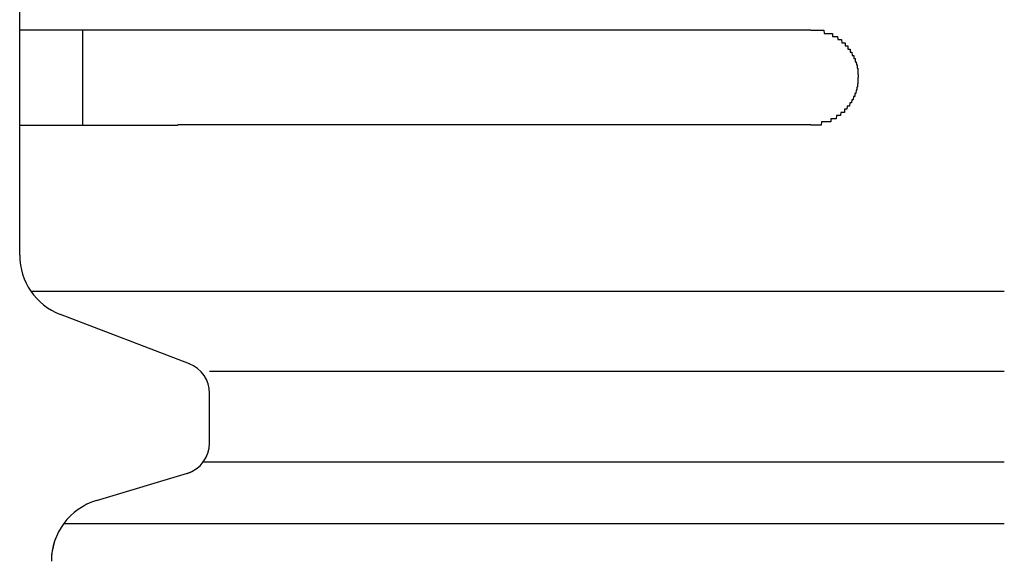
# Model space of a CAD drawing. Extents: x 543 to 20719, y 217 to 14052.
# Drawn here: x 1556 to 1587, y 13025 to 13042 of the extents above; entities that cross this region are included whole.
import ezdxf

# ---------------------------------------------------------------- set-up
doc = ezdxf.new("R2010")
doc.units = 0
doc.header["$LTSCALE"] = 50
doc.header["$MEASUREMENT"] = 0
doc.layers.add('鼻隠し前コーナー樹脂', color=4, linetype='CONTINUOUS')

msp = doc.modelspace()

# ---------------------------------------------------------------- linework, layer by layer
at = {"layer": '鼻隠し前コーナー樹脂', "linetype": 'Continuous'}
for p, q in [((1556.139, 13041.612), (1556.139, 13045.112)), ((1556.139, 13040.112), (1556.139, 13041.612)), ((1558.139, 13038.612), (1558.139, 13041.612)), ((1561.139, 13041.612), (1581.139, 13041.612)), ((1556.139, 13038.612), (1556.139, 13040.112)), ((1556.139, 13034.554), (1556.139, 13038.612)), ((1581.139, 13038.612), (1561.139, 13038.612)), ((1556.139, 13034.487), (1556.139, 13034.554)), ((1556.491, 13033.354), (1587.254, 13033.354)), ((1561.503, 13031.056), (1557.423, 13032.62)), ((1562.139, 13030.828), (1587.254, 13030.828)), ((1562.139, 13028.556), (1562.139, 13030.125)), ((1561.941, 13027.959), (1587.254, 13027.959)), ((1558.564, 13026.74), (1561.545, 13027.634)), ((1557.534, 13026.018), (1587.254, 13026.018))]:
    msp.add_line(p, q, dxfattribs=at)
at = {"layer": '鼻隠し前コーナー樹脂'}
for points in [[(1561.14, 13041.6, 0), (1561.12, 13041.6, 0), (1561.1, 13041.6, 0), (1561.08, 13041.6, 0), (1561.06, 13041.6, 0), (1561.04, 13041.6, 0), (1561.02, 13041.6, 0), (1560.99, 13041.6, 0), (1560.97, 13041.6, 0), (1560.95, 13041.6, 0), (1560.93, 13041.6, 0), (1560.91, 13041.6, 0), (1560.89, 13041.6, 0), (1560.87, 13041.6, 0), (1560.85, 13041.6, 0), (1560.83, 13041.6, 0), (1560.81, 13041.6, 0), (1560.79, 13041.6, 0), (1560.77, 13041.6, 0), (1560.75, 13041.6, 0), (1560.73, 13041.6, 0), (1560.71, 13041.6, 0), (1560.69, 13041.6, 0), (1560.67, 13041.6, 0), (1560.65, 13041.6, 0), (1560.63, 13041.6, 0), (1560.61, 13041.6, 0), (1560.59, 13041.6, 0), (1560.56, 13041.6, 0), (1560.54, 13041.6, 0), (1560.52, 13041.6, 0), (1560.5, 13041.6, 0), (1560.48, 13041.6, 0), (1560.46, 13041.6, 0), (1560.44, 13041.6, 0), (1560.42, 13041.6, 0), (1560.4, 13041.6, 0), (1560.38, 13041.6, 0), (1560.36, 13041.6, 0), (1560.34, 13041.6, 0), (1560.32, 13041.6, 0), (1560.3, 13041.6, 0), (1560.28, 13041.6, 0), (1560.26, 13041.6, 0), (1560.24, 13041.6, 0), (1560.22, 13041.6, 0), (1560.2, 13041.6, 0), (1560.18, 13041.6, 0), (1560.16, 13041.6, 0), (1560.14, 13041.6, 0), (1560.12, 13041.6, 0), (1560.1, 13041.6, 0), (1560.08, 13041.6, 0), (1560.06, 13041.6, 0), (1560.04, 13041.6, 0), (1560.02, 13041.6, 0), (1560, 13041.6, 0), (1559.98, 13041.6, 0), (1559.96, 13041.6, 0), (1559.94, 13041.6, 0), (1559.92, 13041.6, 0), (1559.9, 13041.6, 0), (1559.88, 13041.6, 0), (1559.86, 13041.6, 0), (1559.84, 13041.6, 0), (1559.82, 13041.6, 0), (1559.8, 13041.6, 0), (1559.78, 13041.6, 0), (1559.76, 13041.6, 0), (1559.74, 13041.6, 0), (1559.72, 13041.6, 0), (1559.7, 13041.6, 0), (1559.68, 13041.6, 0), (1559.66, 13041.6, 0), (1559.64, 13041.6, 0), (1559.62, 13041.6, 0), (1559.6, 13041.6, 0), (1559.58, 13041.6, 0), (1559.56, 13041.6, 0), (1559.54, 13041.6, 0), (1559.53, 13041.6, 0), (1559.51, 13041.6, 0), (1559.49, 13041.6, 0), (1559.47, 13041.6, 0), (1559.45, 13041.6, 0), (1559.43, 13041.6, 0), (1559.41, 13041.6, 0), (1559.39, 13041.6, 0), (1559.37, 13041.6, 0), (1559.35, 13041.6, 0), (1559.33, 13041.6, 0), (1559.31, 13041.6, 0), (1559.29, 13041.6, 0), (1559.27, 13041.6, 0), (1559.26, 13041.6, 0), (1559.24, 13041.6, 0), (1559.22, 13041.6, 0), (1559.2, 13041.6, 0), (1559.18, 13041.6, 0), (1559.16, 13041.6, 0), (1559.14, 13041.6, 0), (1559.12, 13041.6, 0), (1559.1, 13041.6, 0), (1559.09, 13041.6, 0), (1559.07, 13041.6, 0), (1559.05, 13041.6, 0), (1559.03, 13041.6, 0), (1559.01, 13041.6, 0), (1558.99, 13041.6, 0), (1558.97, 13041.6, 0), (1558.96, 13041.6, 0), (1558.94, 13041.6, 0), (1558.92, 13041.6, 0), (1558.9, 13041.6, 0), (1558.88, 13041.6, 0), (1558.86, 13041.6, 0), (1558.85, 13041.6, 0), (1558.83, 13041.6, 0), (1558.81, 13041.6, 0), (1558.79, 13041.6, 0), (1558.77, 13041.6, 0), (1558.76, 13041.6, 0), (1558.74, 13041.6, 0), (1558.72, 13041.6, 0), (1558.7, 13041.6, 0), (1558.68, 13041.6, 0), (1558.67, 13041.6, 0), (1558.65, 13041.6, 0), (1558.63, 13041.6, 0), (1558.61, 13041.6, 0), (1558.59, 13041.6, 0), (1558.58, 13041.6, 0), (1558.56, 13041.6, 0), (1558.54, 13041.6, 0), (1558.52, 13041.6, 0), (1558.51, 13041.6, 0), (1558.49, 13041.6, 0), (1558.47, 13041.6, 0), (1558.45, 13041.6, 0), (1558.44, 13041.6, 0), (1558.42, 13041.6, 0), (1558.4, 13041.6, 0), (1558.39, 13041.6, 0), (1558.37, 13041.6, 0), (1558.35, 13041.6, 0), (1558.33, 13041.6, 0), (1558.32, 13041.6, 0), (1558.3, 13041.6, 0), (1558.28, 13041.6, 0), (1558.27, 13041.6, 0), (1558.25, 13041.6, 0), (1558.23, 13041.6, 0), (1558.22, 13041.6, 0), (1558.2, 13041.6, 0), (1558.18, 13041.6, 0), (1558.17, 13041.6, 0), (1558.15, 13041.6, 0), (1558.13, 13041.6, 0), (1558.12, 13041.6, 0), (1558.1, 13041.6, 0), (1558.09, 13041.6, 0), (1558.07, 13041.6, 0), (1558.05, 13041.6, 0), (1558.04, 13041.6, 0), (1558.02, 13041.6, 0), (1558, 13041.6, 0), (1557.99, 13041.6, 0), (1557.97, 13041.6, 0), (1557.96, 13041.6, 0), (1557.94, 13041.6, 0), (1557.93, 13041.6, 0), (1557.91, 13041.6, 0), (1557.89, 13041.6, 0), (1557.88, 13041.6, 0), (1557.86, 13041.6, 0), (1557.85, 13041.6, 0), (1557.83, 13041.6, 0), (1557.82, 13041.6, 0), (1557.8, 13041.6, 0), (1557.79, 13041.6, 0), (1557.77, 13041.6, 0), (1557.76, 13041.6, 0), (1557.74, 13041.6, 0), (1557.73, 13041.6, 0), (1557.71, 13041.6, 0), (1557.7, 13041.6, 0), (1557.68, 13041.6, 0), (1557.67, 13041.6, 0), (1557.65, 13041.6, 0), (1557.64, 13041.6, 0), (1557.62, 13041.6, 0), (1557.61, 13041.6, 0), (1557.59, 13041.6, 0), (1557.58, 13041.6, 0), (1557.56, 13041.6, 0), (1557.55, 13041.6, 0), (1557.54, 13041.6, 0), (1557.52, 13041.6, 0), (1557.51, 13041.6, 0), (1557.49, 13041.6, 0), (1557.48, 13041.6, 0), (1557.47, 13041.6, 0), (1557.45, 13041.6, 0), (1557.44, 13041.6, 0), (1557.42, 13041.6, 0), (1557.41, 13041.6, 0), (1557.4, 13041.6, 0), (1557.38, 13041.6, 0), (1557.37, 13041.6, 0), (1557.36, 13041.6, 0), (1557.34, 13041.6, 0), (1557.33, 13041.6, 0), (1557.32, 13041.6, 0), (1557.3, 13041.6, 0), (1557.29, 13041.6, 0), (1557.28, 13041.6, 0), (1557.26, 13041.6, 0), (1557.25, 13041.6, 0), (1557.24, 13041.6, 0), (1557.23, 13041.6, 0), (1557.21, 13041.6, 0), (1557.2, 13041.6, 0), (1557.19, 13041.6, 0), (1557.17, 13041.6, 0), (1557.16, 13041.6, 0), (1557.15, 13041.6, 0), (1557.14, 13041.6, 0), (1557.13, 13041.6, 0), (1557.11, 13041.6, 0), (1557.1, 13041.6, 0), (1557.09, 13041.6, 0), (1557.08, 13041.6, 0), (1557.07, 13041.6, 0), (1557.05, 13041.6, 0), (1557.04, 13041.6, 0), (1557.03, 13041.6, 0), (1557.02, 13041.6, 0), (1557.01, 13041.6, 0), (1557, 13041.6, 0), (1556.98, 13041.6, 0), (1556.97, 13041.6, 0), (1556.96, 13041.6, 0), (1556.95, 13041.6, 0), (1556.94, 13041.6, 0), (1556.93, 13041.6, 0), (1556.92, 13041.6, 0), (1556.91, 13041.6, 0), (1556.89, 13041.6, 0), (1556.88, 13041.6, 0), (1556.87, 13041.6, 0), (1556.86, 13041.6, 0), (1556.85, 13041.6, 0), (1556.84, 13041.6, 0), (1556.83, 13041.6, 0), (1556.82, 13041.6, 0), (1556.81, 13041.6, 0), (1556.8, 13041.6, 0), (1556.79, 13041.6, 0), (1556.78, 13041.6, 0), (1556.77, 13041.6, 0), (1556.76, 13041.6, 0), (1556.75, 13041.6, 0), (1556.74, 13041.6, 0), (1556.73, 13041.6, 0), (1556.72, 13041.6, 0), (1556.71, 13041.6, 0), (1556.7, 13041.6, 0), (1556.69, 13041.6, 0), (1556.68, 13041.6, 0), (1556.67, 13041.6, 0), (1556.67, 13041.6, 0), (1556.66, 13041.6, 0), (1556.65, 13041.6, 0), (1556.64, 13041.6, 0), (1556.63, 13041.6, 0), (1556.62, 13041.6, 0), (1556.61, 13041.6, 0), (1556.6, 13041.6, 0), (1556.59, 13041.6, 0), (1556.59, 13041.6, 0), (1556.58, 13041.6, 0), (1556.57, 13041.6, 0), (1556.56, 13041.6, 0), (1556.55, 13041.6, 0), (1556.54, 13041.6, 0), (1556.54, 13041.6, 0), (1556.53, 13041.6, 0), (1556.52, 13041.6, 0), (1556.51, 13041.6, 0), (1556.5, 13041.6, 0), (1556.5, 13041.6, 0), (1556.49, 13041.6, 0), (1556.48, 13041.6, 0), (1556.47, 13041.6, 0), (1556.47, 13041.6, 0), (1556.46, 13041.6, 0), (1556.45, 13041.6, 0), (1556.44, 13041.6, 0), (1556.44, 13041.6, 0), (1556.43, 13041.6, 0), (1556.42, 13041.6, 0), (1556.42, 13041.6, 0), (1556.41, 13041.6, 0), (1556.4, 13041.6, 0), (1556.4, 13041.6, 0), (1556.39, 13041.6, 0), (1556.38, 13041.6, 0), (1556.38, 13041.6, 0), (1556.37, 13041.6, 0), (1556.36, 13041.6, 0), (1556.36, 13041.6, 0), (1556.35, 13041.6, 0), (1556.35, 13041.6, 0), (1556.34, 13041.6, 0), (1556.33, 13041.6, 0), (1556.33, 13041.6, 0), (1556.32, 13041.6, 0), (1556.32, 13041.6, 0), (1556.31, 13041.6, 0), (1556.31, 13041.6, 0), (1556.3, 13041.6, 0), (1556.3, 13041.6, 0), (1556.29, 13041.6, 0), (1556.29, 13041.6, 0), (1556.28, 13041.6, 0), (1556.28, 13041.6, 0), (1556.27, 13041.6, 0), (1556.27, 13041.6, 0), (1556.26, 13041.6, 0), (1556.26, 13041.6, 0), (1556.26, 13041.6, 0), (1556.25, 13041.6, 0), (1556.25, 13041.6, 0), (1556.24, 13041.6, 0), (1556.24, 13041.6, 0), (1556.24, 13041.6, 0), (1556.23, 13041.6, 0), (1556.23, 13041.6, 0), (1556.23, 13041.6, 0), (1556.22, 13041.6, 0), (1556.22, 13041.6, 0), (1556.22, 13041.6, 0), (1556.21, 13041.6, 0), (1556.21, 13041.6, 0), (1556.21, 13041.6, 0), (1556.21, 13041.6, 0), (1556.2, 13041.6, 0), (1556.2, 13041.6, 0), (1556.2, 13041.6, 0), (1556.2, 13041.6, 0), (1556.19, 13041.6, 0), (1556.19, 13041.6, 0), (1556.19, 13041.6, 0), (1556.19, 13041.6, 0), (1556.18, 13041.6, 0), (1556.18, 13041.6, 0), (1556.18, 13041.6, 0), (1556.18, 13041.6, 0), (1556.18, 13041.6, 0), (1556.17, 13041.6, 0), (1556.17, 13041.6, 0), (1556.17, 13041.6, 0), (1556.17, 13041.6, 0), (1556.17, 13041.6, 0), (1556.17, 13041.6, 0), (1556.16, 13041.6, 0), (1556.16, 13041.6, 0), (1556.16, 13041.6, 0), (1556.16, 13041.6, 0), (1556.16, 13041.6, 0), (1556.16, 13041.6, 0), (1556.15, 13041.6, 0), (1556.15, 13041.6, 0), (1556.15, 13041.6, 0), (1556.15, 13041.6, 0), (1556.15, 13041.6, 0), (1556.15, 13041.6, 0), (1556.15, 13041.6, 0), (1556.15, 13041.6, 0), (1556.14, 13041.6, 0), (1556.14, 13041.6, 0), (1556.14, 13041.6, 0), (1556.14, 13041.6, 0), (1556.14, 13041.6, 0)], [(1581.14, 13041.6, 0), (1581.15, 13041.6, 0), (1581.16, 13041.6, 0), (1581.17, 13041.6, 0), (1581.18, 13041.6, 0), (1581.18, 13041.6, 0), (1581.19, 13041.6, 0), (1581.2, 13041.6, 0), (1581.21, 13041.6, 0), (1581.22, 13041.6, 0), (1581.23, 13041.6, 0), (1581.24, 13041.6, 0), (1581.25, 13041.6, 0), (1581.26, 13041.6, 0), (1581.27, 13041.6, 0), (1581.28, 13041.6, 0), (1581.29, 13041.6, 0), (1581.3, 13041.6, 0), (1581.3, 13041.6, 0), (1581.31, 13041.6, 0), (1581.32, 13041.6, 0), (1581.33, 13041.6, 0), (1581.34, 13041.6, 0), (1581.35, 13041.6, 0), (1581.36, 13041.6, 0), (1581.37, 13041.6, 0), (1581.38, 13041.6, 0), (1581.39, 13041.6, 0), (1581.4, 13041.6, 0), (1581.41, 13041.6, 0), (1581.41, 13041.6, 0), (1581.42, 13041.6, 0), (1581.43, 13041.6, 0), (1581.44, 13041.6, 0), (1581.45, 13041.6, 0), (1581.46, 13041.6, 0), (1581.47, 13041.6, 0), (1581.48, 13041.6, 0), (1581.49, 13041.6, 0), (1581.5, 13041.6, 0), (1581.51, 13041.6, 0), (1581.51, 13041.6, 0), (1581.52, 13041.6, 0), (1581.53, 13041.6, 0), (1581.54, 13041.6, 0), (1581.55, 13041.6, 0), (1581.56, 13041.5, 0), (1581.57, 13041.5, 0), (1581.58, 13041.5, 0), (1581.59, 13041.5, 0), (1581.59, 13041.5, 0), (1581.6, 13041.5, 0), (1581.61, 13041.5, 0), (1581.62, 13041.5, 0), (1581.63, 13041.5, 0), (1581.64, 13041.5, 0), (1581.65, 13041.5, 0), (1581.66, 13041.5, 0), (1581.66, 13041.5, 0), (1581.67, 13041.5, 0), (1581.68, 13041.5, 0), (1581.69, 13041.5, 0), (1581.7, 13041.5, 0), (1581.71, 13041.5, 0), (1581.72, 13041.5, 0), (1581.72, 13041.5, 0), (1581.73, 13041.5, 0), (1581.74, 13041.5, 0), (1581.75, 13041.5, 0), (1581.76, 13041.5, 0), (1581.77, 13041.5, 0), (1581.78, 13041.5, 0), (1581.78, 13041.5, 0), (1581.79, 13041.5, 0), (1581.8, 13041.5, 0), (1581.81, 13041.5, 0), (1581.82, 13041.5, 0), (1581.82, 13041.4, 0), (1581.83, 13041.4, 0), (1581.84, 13041.4, 0), (1581.85, 13041.4, 0), (1581.86, 13041.4, 0), (1581.87, 13041.4, 0), (1581.87, 13041.4, 0), (1581.88, 13041.4, 0), (1581.89, 13041.4, 0), (1581.9, 13041.4, 0), (1581.91, 13041.4, 0), (1581.91, 13041.4, 0), (1581.92, 13041.4, 0), (1581.93, 13041.4, 0), (1581.94, 13041.4, 0), (1581.95, 13041.4, 0), (1581.95, 13041.4, 0), (1581.96, 13041.4, 0), (1581.97, 13041.4, 0), (1581.98, 13041.4, 0), (1581.98, 13041.4, 0), (1581.99, 13041.3, 0), (1582, 13041.3, 0), (1582.01, 13041.3, 0), (1582.01, 13041.3, 0), (1582.02, 13041.3, 0), (1582.03, 13041.3, 0), (1582.04, 13041.3, 0), (1582.04, 13041.3, 0), (1582.05, 13041.3, 0), (1582.06, 13041.3, 0), (1582.07, 13041.3, 0), (1582.07, 13041.3, 0), (1582.08, 13041.3, 0), (1582.09, 13041.3, 0), (1582.09, 13041.3, 0), (1582.1, 13041.3, 0), (1582.11, 13041.3, 0), (1582.12, 13041.2, 0), (1582.12, 13041.2, 0), (1582.13, 13041.2, 0), (1582.14, 13041.2, 0), (1582.14, 13041.2, 0), (1582.15, 13041.2, 0), (1582.16, 13041.2, 0), (1582.16, 13041.2, 0), (1582.17, 13041.2, 0), (1582.18, 13041.2, 0), (1582.18, 13041.2, 0), (1582.19, 13041.2, 0), (1582.2, 13041.2, 0), (1582.2, 13041.2, 0), (1582.21, 13041.2, 0), (1582.22, 13041.2, 0), (1582.22, 13041.1, 0), (1582.23, 13041.1, 0), (1582.24, 13041.1, 0), (1582.24, 13041.1, 0), (1582.25, 13041.1, 0), (1582.25, 13041.1, 0), (1582.26, 13041.1, 0), (1582.27, 13041.1, 0), (1582.27, 13041.1, 0), (1582.28, 13041.1, 0), (1582.28, 13041.1, 0), (1582.29, 13041.1, 0), (1582.3, 13041.1, 0), (1582.3, 13041.1, 0), (1582.31, 13041.1, 0), (1582.31, 13041, 0), (1582.32, 13041, 0), (1582.32, 13041, 0), (1582.33, 13041, 0), (1582.34, 13041, 0), (1582.34, 13041, 0), (1582.35, 13041, 0), (1582.35, 13041, 0), (1582.36, 13041, 0), (1582.36, 13041, 0), (1582.37, 13041, 0), (1582.37, 13041, 0), (1582.38, 13041, 0), (1582.38, 13040.9, 0), (1582.39, 13040.9, 0), (1582.39, 13040.9, 0), (1582.4, 13040.9, 0), (1582.4, 13040.9, 0), (1582.41, 13040.9, 0), (1582.41, 13040.9, 0), (1582.42, 13040.9, 0), (1582.42, 13040.9, 0), (1582.43, 13040.9, 0), (1582.43, 13040.9, 0), (1582.44, 13040.9, 0), (1582.44, 13040.9, 0), (1582.45, 13040.8, 0), (1582.45, 13040.8, 0), (1582.46, 13040.8, 0), (1582.46, 13040.8, 0), (1582.47, 13040.8, 0), (1582.47, 13040.8, 0), (1582.47, 13040.8, 0), (1582.48, 13040.8, 0), (1582.48, 13040.8, 0), (1582.49, 13040.8, 0), (1582.49, 13040.8, 0), (1582.5, 13040.8, 0), (1582.5, 13040.7, 0), (1582.5, 13040.7, 0), (1582.51, 13040.7, 0), (1582.51, 13040.7, 0), (1582.51, 13040.7, 0), (1582.52, 13040.7, 0), (1582.52, 13040.7, 0), (1582.53, 13040.7, 0), (1582.53, 13040.7, 0), (1582.53, 13040.7, 0), (1582.54, 13040.7, 0), (1582.54, 13040.7, 0), (1582.54, 13040.6, 0), (1582.55, 13040.6, 0), (1582.55, 13040.6, 0), (1582.55, 13040.6, 0), (1582.56, 13040.6, 0), (1582.56, 13040.6, 0), (1582.56, 13040.6, 0), (1582.56, 13040.6, 0), (1582.57, 13040.6, 0), (1582.57, 13040.6, 0), (1582.57, 13040.6, 0), (1582.58, 13040.5, 0), (1582.58, 13040.5, 0), (1582.58, 13040.5, 0), (1582.58, 13040.5, 0), (1582.59, 13040.5, 0), (1582.59, 13040.5, 0), (1582.59, 13040.5, 0), (1582.59, 13040.5, 0), (1582.59, 13040.5, 0), (1582.6, 13040.5, 0), (1582.6, 13040.5, 0), (1582.6, 13040.4, 0), (1582.6, 13040.4, 0), (1582.6, 13040.4, 0), (1582.61, 13040.4, 0), (1582.61, 13040.4, 0), (1582.61, 13040.4, 0), (1582.61, 13040.4, 0), (1582.61, 13040.4, 0), (1582.61, 13040.4, 0), (1582.61, 13040.4, 0), (1582.62, 13040.4, 0), (1582.62, 13040.4, 0), (1582.62, 13040.3, 0), (1582.62, 13040.3, 0), (1582.62, 13040.3, 0), (1582.62, 13040.3, 0), (1582.62, 13040.3, 0), (1582.62, 13040.3, 0), (1582.62, 13040.3, 0), (1582.63, 13040.3, 0), (1582.63, 13040.3, 0), (1582.63, 13040.3, 0), (1582.63, 13040.2, 0), (1582.63, 13040.2, 0), (1582.63, 13040.2, 0), (1582.63, 13040.2, 0), (1582.63, 13040.2, 0), (1582.63, 13040.2, 0), (1582.63, 13040.2, 0), (1582.63, 13040.2, 0), (1582.63, 13040.2, 0), (1582.63, 13040.2, 0), (1582.64, 13040.2, 0), (1582.64, 13040.1, 0), (1582.64, 13040.1, 0), (1582.64, 13040.1, 0), (1582.64, 13040.1, 0), (1582.64, 13040.1, 0)], [(1582.64, 13040.1, 0), (1582.64, 13040.1, 0), (1582.64, 13040.1, 0), (1582.64, 13040.1, 0), (1582.63, 13040.1, 0), (1582.63, 13040.1, 0), (1582.63, 13040.1, 0), (1582.63, 13040, 0), (1582.63, 13040, 0), (1582.63, 13040, 0), (1582.63, 13040, 0), (1582.63, 13040, 0), (1582.63, 13040, 0), (1582.63, 13040, 0), (1582.63, 13040, 0), (1582.62, 13040, 0), (1582.62, 13040, 0), (1582.62, 13040, 0), (1582.62, 13039.9, 0), (1582.62, 13039.9, 0), (1582.62, 13039.9, 0), (1582.62, 13039.9, 0), (1582.62, 13039.9, 0), (1582.62, 13039.9, 0), (1582.61, 13039.9, 0), (1582.61, 13039.9, 0), (1582.61, 13039.9, 0), (1582.61, 13039.9, 0), (1582.61, 13039.9, 0), (1582.61, 13039.8, 0), (1582.61, 13039.8, 0), (1582.6, 13039.8, 0), (1582.6, 13039.8, 0), (1582.6, 13039.8, 0), (1582.6, 13039.8, 0), (1582.6, 13039.8, 0), (1582.6, 13039.8, 0), (1582.59, 13039.8, 0), (1582.59, 13039.8, 0), (1582.59, 13039.8, 0), (1582.59, 13039.7, 0), (1582.59, 13039.7, 0), (1582.58, 13039.7, 0), (1582.58, 13039.7, 0), (1582.58, 13039.7, 0), (1582.58, 13039.7, 0), (1582.58, 13039.7, 0), (1582.57, 13039.7, 0), (1582.57, 13039.7, 0), (1582.57, 13039.7, 0), (1582.57, 13039.7, 0), (1582.56, 13039.6, 0), (1582.56, 13039.6, 0), (1582.56, 13039.6, 0), (1582.56, 13039.6, 0), (1582.55, 13039.6, 0), (1582.55, 13039.6, 0), (1582.55, 13039.6, 0), (1582.54, 13039.6, 0), (1582.54, 13039.6, 0), (1582.54, 13039.6, 0), (1582.54, 13039.6, 0), (1582.53, 13039.6, 0), (1582.53, 13039.5, 0), (1582.53, 13039.5, 0), (1582.52, 13039.5, 0), (1582.52, 13039.5, 0), (1582.51, 13039.5, 0), (1582.51, 13039.5, 0), (1582.51, 13039.5, 0), (1582.5, 13039.5, 0), (1582.5, 13039.5, 0), (1582.5, 13039.5, 0), (1582.49, 13039.5, 0), (1582.49, 13039.5, 0), (1582.48, 13039.4, 0), (1582.48, 13039.4, 0), (1582.48, 13039.4, 0), (1582.47, 13039.4, 0), (1582.47, 13039.4, 0), (1582.46, 13039.4, 0), (1582.46, 13039.4, 0), (1582.45, 13039.4, 0), (1582.45, 13039.4, 0), (1582.44, 13039.4, 0), (1582.44, 13039.4, 0), (1582.44, 13039.4, 0), (1582.43, 13039.3, 0), (1582.43, 13039.3, 0), (1582.42, 13039.3, 0), (1582.42, 13039.3, 0), (1582.41, 13039.3, 0), (1582.41, 13039.3, 0), (1582.4, 13039.3, 0), (1582.4, 13039.3, 0), (1582.39, 13039.3, 0), (1582.39, 13039.3, 0), (1582.38, 13039.3, 0), (1582.37, 13039.3, 0), (1582.37, 13039.3, 0), (1582.36, 13039.2, 0), (1582.36, 13039.2, 0), (1582.35, 13039.2, 0), (1582.35, 13039.2, 0), (1582.34, 13039.2, 0), (1582.34, 13039.2, 0), (1582.33, 13039.2, 0), (1582.33, 13039.2, 0), (1582.32, 13039.2, 0), (1582.31, 13039.2, 0), (1582.31, 13039.2, 0), (1582.3, 13039.2, 0), (1582.3, 13039.2, 0), (1582.29, 13039.2, 0), (1582.28, 13039.1, 0), (1582.28, 13039.1, 0), (1582.27, 13039.1, 0), (1582.27, 13039.1, 0), (1582.26, 13039.1, 0), (1582.25, 13039.1, 0), (1582.25, 13039.1, 0), (1582.24, 13039.1, 0), (1582.23, 13039.1, 0), (1582.23, 13039.1, 0), (1582.22, 13039.1, 0), (1582.22, 13039.1, 0), (1582.21, 13039.1, 0), (1582.2, 13039.1, 0), (1582.2, 13039, 0), (1582.19, 13039, 0), (1582.18, 13039, 0), (1582.18, 13039, 0), (1582.17, 13039, 0), (1582.16, 13039, 0), (1582.16, 13039, 0), (1582.15, 13039, 0), (1582.14, 13039, 0), (1582.14, 13039, 0), (1582.13, 13039, 0), (1582.12, 13039, 0), (1582.11, 13039, 0), (1582.11, 13039, 0), (1582.1, 13039, 0), (1582.09, 13039, 0), (1582.09, 13039, 0), (1582.08, 13038.9, 0), (1582.07, 13038.9, 0), (1582.06, 13038.9, 0), (1582.06, 13038.9, 0), (1582.05, 13038.9, 0), (1582.04, 13038.9, 0), (1582.04, 13038.9, 0), (1582.03, 13038.9, 0), (1582.02, 13038.9, 0), (1582.01, 13038.9, 0), (1582.01, 13038.9, 0), (1582, 13038.9, 0), (1581.99, 13038.9, 0), (1581.98, 13038.9, 0), (1581.98, 13038.9, 0), (1581.97, 13038.9, 0), (1581.96, 13038.9, 0), (1581.95, 13038.9, 0), (1581.94, 13038.8, 0), (1581.94, 13038.8, 0), (1581.93, 13038.8, 0), (1581.92, 13038.8, 0), (1581.91, 13038.8, 0), (1581.91, 13038.8, 0), (1581.9, 13038.8, 0), (1581.89, 13038.8, 0), (1581.88, 13038.8, 0), (1581.87, 13038.8, 0), (1581.87, 13038.8, 0), (1581.86, 13038.8, 0), (1581.85, 13038.8, 0), (1581.84, 13038.8, 0), (1581.83, 13038.8, 0), (1581.82, 13038.8, 0), (1581.82, 13038.8, 0), (1581.81, 13038.8, 0), (1581.8, 13038.8, 0), (1581.79, 13038.8, 0), (1581.78, 13038.8, 0), (1581.77, 13038.8, 0), (1581.77, 13038.7, 0), (1581.76, 13038.7, 0), (1581.75, 13038.7, 0), (1581.74, 13038.7, 0), (1581.73, 13038.7, 0), (1581.72, 13038.7, 0), (1581.72, 13038.7, 0), (1581.71, 13038.7, 0), (1581.7, 13038.7, 0), (1581.69, 13038.7, 0), (1581.68, 13038.7, 0), (1581.67, 13038.7, 0), (1581.66, 13038.7, 0), (1581.65, 13038.7, 0), (1581.65, 13038.7, 0), (1581.64, 13038.7, 0), (1581.63, 13038.7, 0), (1581.62, 13038.7, 0), (1581.61, 13038.7, 0), (1581.6, 13038.7, 0), (1581.59, 13038.7, 0), (1581.58, 13038.7, 0), (1581.58, 13038.7, 0), (1581.57, 13038.7, 0), (1581.56, 13038.7, 0), (1581.55, 13038.7, 0), (1581.54, 13038.7, 0), (1581.53, 13038.7, 0), (1581.52, 13038.7, 0), (1581.51, 13038.7, 0), (1581.5, 13038.7, 0), (1581.5, 13038.7, 0), (1581.49, 13038.7, 0), (1581.48, 13038.7, 0), (1581.47, 13038.6, 0), (1581.46, 13038.6, 0), (1581.45, 13038.6, 0), (1581.44, 13038.6, 0), (1581.43, 13038.6, 0), (1581.42, 13038.6, 0), (1581.41, 13038.6, 0), (1581.4, 13038.6, 0), (1581.4, 13038.6, 0), (1581.39, 13038.6, 0), (1581.38, 13038.6, 0), (1581.37, 13038.6, 0), (1581.36, 13038.6, 0), (1581.35, 13038.6, 0), (1581.34, 13038.6, 0), (1581.33, 13038.6, 0), (1581.32, 13038.6, 0), (1581.31, 13038.6, 0), (1581.3, 13038.6, 0), (1581.3, 13038.6, 0), (1581.29, 13038.6, 0), (1581.28, 13038.6, 0), (1581.27, 13038.6, 0), (1581.26, 13038.6, 0), (1581.25, 13038.6, 0), (1581.24, 13038.6, 0), (1581.23, 13038.6, 0), (1581.22, 13038.6, 0), (1581.21, 13038.6, 0), (1581.2, 13038.6, 0), (1581.19, 13038.6, 0), (1581.18, 13038.6, 0), (1581.18, 13038.6, 0), (1581.17, 13038.6, 0), (1581.16, 13038.6, 0), (1581.15, 13038.6, 0), (1581.14, 13038.6, 0)], [(1556.14, 13038.6, 0), (1556.14, 13038.6, 0), (1556.14, 13038.6, 0), (1556.14, 13038.6, 0), (1556.14, 13038.6, 0), (1556.14, 13038.6, 0), (1556.14, 13038.6, 0), (1556.15, 13038.6, 0), (1556.15, 13038.6, 0), (1556.15, 13038.6, 0), (1556.15, 13038.6, 0), (1556.15, 13038.6, 0), (1556.15, 13038.6, 0), (1556.15, 13038.6, 0), (1556.15, 13038.6, 0), (1556.16, 13038.6, 0), (1556.16, 13038.6, 0), (1556.16, 13038.6, 0), (1556.16, 13038.6, 0), (1556.16, 13038.6, 0), (1556.16, 13038.6, 0), (1556.16, 13038.6, 0), (1556.17, 13038.6, 0), (1556.17, 13038.6, 0), (1556.17, 13038.6, 0), (1556.17, 13038.6, 0), (1556.17, 13038.6, 0), (1556.17, 13038.6, 0), (1556.18, 13038.6, 0), (1556.18, 13038.6, 0), (1556.18, 13038.6, 0), (1556.18, 13038.6, 0), (1556.18, 13038.6, 0), (1556.19, 13038.6, 0), (1556.19, 13038.6, 0), (1556.19, 13038.6, 0), (1556.19, 13038.6, 0), (1556.2, 13038.6, 0), (1556.2, 13038.6, 0), (1556.2, 13038.6, 0), (1556.21, 13038.6, 0), (1556.21, 13038.6, 0), (1556.21, 13038.6, 0), (1556.22, 13038.6, 0), (1556.22, 13038.6, 0), (1556.22, 13038.6, 0), (1556.23, 13038.6, 0), (1556.23, 13038.6, 0), (1556.23, 13038.6, 0), (1556.24, 13038.6, 0), (1556.24, 13038.6, 0), (1556.25, 13038.6, 0), (1556.25, 13038.6, 0), (1556.25, 13038.6, 0), (1556.26, 13038.6, 0), (1556.26, 13038.6, 0), (1556.27, 13038.6, 0), (1556.27, 13038.6, 0), (1556.28, 13038.6, 0), (1556.28, 13038.6, 0), (1556.29, 13038.6, 0), (1556.29, 13038.6, 0), (1556.3, 13038.6, 0), (1556.3, 13038.6, 0), (1556.31, 13038.6, 0), (1556.31, 13038.6, 0), (1556.32, 13038.6, 0), (1556.32, 13038.6, 0), (1556.33, 13038.6, 0), (1556.34, 13038.6, 0), (1556.34, 13038.6, 0), (1556.35, 13038.6, 0), (1556.35, 13038.6, 0), (1556.36, 13038.6, 0), (1556.37, 13038.6, 0), (1556.37, 13038.6, 0), (1556.38, 13038.6, 0), (1556.38, 13038.6, 0), (1556.39, 13038.6, 0), (1556.4, 13038.6, 0), (1556.4, 13038.6, 0), (1556.41, 13038.6, 0), (1556.42, 13038.6, 0), (1556.42, 13038.6, 0), (1556.43, 13038.6, 0), (1556.44, 13038.6, 0), (1556.45, 13038.6, 0), (1556.45, 13038.6, 0), (1556.46, 13038.6, 0), (1556.47, 13038.6, 0), (1556.47, 13038.6, 0), (1556.48, 13038.6, 0), (1556.49, 13038.6, 0), (1556.5, 13038.6, 0), (1556.5, 13038.6, 0), (1556.51, 13038.6, 0), (1556.52, 13038.6, 0), (1556.53, 13038.6, 0), (1556.54, 13038.6, 0), (1556.54, 13038.6, 0), (1556.55, 13038.6, 0), (1556.56, 13038.6, 0), (1556.57, 13038.6, 0), (1556.58, 13038.6, 0), (1556.59, 13038.6, 0), (1556.59, 13038.6, 0), (1556.6, 13038.6, 0), (1556.61, 13038.6, 0), (1556.62, 13038.6, 0), (1556.63, 13038.6, 0), (1556.64, 13038.6, 0), (1556.65, 13038.6, 0), (1556.66, 13038.6, 0), (1556.66, 13038.6, 0), (1556.67, 13038.6, 0), (1556.68, 13038.6, 0), (1556.69, 13038.6, 0), (1556.7, 13038.6, 0), (1556.71, 13038.6, 0), (1556.72, 13038.6, 0), (1556.73, 13038.6, 0), (1556.74, 13038.6, 0), (1556.75, 13038.6, 0), (1556.76, 13038.6, 0), (1556.77, 13038.6, 0), (1556.78, 13038.6, 0), (1556.79, 13038.6, 0), (1556.8, 13038.6, 0), (1556.81, 13038.6, 0), (1556.82, 13038.6, 0), (1556.83, 13038.6, 0), (1556.84, 13038.6, 0), (1556.85, 13038.6, 0), (1556.86, 13038.6, 0), (1556.87, 13038.6, 0), (1556.88, 13038.6, 0), (1556.89, 13038.6, 0), (1556.9, 13038.6, 0), (1556.92, 13038.6, 0), (1556.93, 13038.6, 0), (1556.94, 13038.6, 0), (1556.95, 13038.6, 0), (1556.96, 13038.6, 0), (1556.97, 13038.6, 0), (1556.98, 13038.6, 0), (1556.99, 13038.6, 0), (1557.01, 13038.6, 0), (1557.02, 13038.6, 0), (1557.03, 13038.6, 0), (1557.04, 13038.6, 0), (1557.05, 13038.6, 0), (1557.06, 13038.6, 0), (1557.08, 13038.6, 0), (1557.09, 13038.6, 0), (1557.1, 13038.6, 0), (1557.11, 13038.6, 0), (1557.12, 13038.6, 0), (1557.14, 13038.6, 0), (1557.15, 13038.6, 0), (1557.16, 13038.6, 0), (1557.17, 13038.6, 0), (1557.19, 13038.6, 0), (1557.2, 13038.6, 0), (1557.21, 13038.6, 0), (1557.22, 13038.6, 0), (1557.24, 13038.6, 0), (1557.25, 13038.6, 0), (1557.26, 13038.6, 0), (1557.28, 13038.6, 0), (1557.29, 13038.6, 0), (1557.3, 13038.6, 0), (1557.31, 13038.6, 0), (1557.33, 13038.6, 0), (1557.34, 13038.6, 0), (1557.35, 13038.6, 0), (1557.37, 13038.6, 0), (1557.38, 13038.6, 0), (1557.4, 13038.6, 0), (1557.41, 13038.6, 0), (1557.42, 13038.6, 0), (1557.44, 13038.6, 0), (1557.45, 13038.6, 0), (1557.46, 13038.6, 0), (1557.48, 13038.6, 0), (1557.49, 13038.6, 0), (1557.51, 13038.6, 0), (1557.52, 13038.6, 0), (1557.53, 13038.6, 0), (1557.55, 13038.6, 0), (1557.56, 13038.6, 0), (1557.58, 13038.6, 0), (1557.59, 13038.6, 0), (1557.61, 13038.6, 0), (1557.62, 13038.6, 0), (1557.64, 13038.6, 0), (1557.65, 13038.6, 0), (1557.66, 13038.6, 0), (1557.68, 13038.6, 0), (1557.69, 13038.6, 0), (1557.71, 13038.6, 0), (1557.72, 13038.6, 0), (1557.74, 13038.6, 0), (1557.75, 13038.6, 0), (1557.77, 13038.6, 0), (1557.78, 13038.6, 0), (1557.8, 13038.6, 0), (1557.82, 13038.6, 0), (1557.83, 13038.6, 0), (1557.85, 13038.6, 0), (1557.86, 13038.6, 0), (1557.88, 13038.6, 0), (1557.89, 13038.6, 0), (1557.91, 13038.6, 0), (1557.92, 13038.6, 0), (1557.94, 13038.6, 0), (1557.96, 13038.6, 0), (1557.97, 13038.6, 0), (1557.99, 13038.6, 0), (1558, 13038.6, 0), (1558.02, 13038.6, 0), (1558.04, 13038.6, 0), (1558.05, 13038.6, 0), (1558.07, 13038.6, 0), (1558.08, 13038.6, 0), (1558.1, 13038.6, 0), (1558.12, 13038.6, 0), (1558.13, 13038.6, 0), (1558.15, 13038.6, 0), (1558.17, 13038.6, 0), (1558.18, 13038.6, 0), (1558.2, 13038.6, 0), (1558.22, 13038.6, 0), (1558.23, 13038.6, 0), (1558.25, 13038.6, 0), (1558.27, 13038.6, 0), (1558.28, 13038.6, 0), (1558.3, 13038.6, 0), (1558.32, 13038.6, 0), (1558.33, 13038.6, 0), (1558.35, 13038.6, 0), (1558.37, 13038.6, 0), (1558.38, 13038.6, 0), (1558.4, 13038.6, 0), (1558.42, 13038.6, 0), (1558.44, 13038.6, 0), (1558.45, 13038.6, 0), (1558.47, 13038.6, 0), (1558.49, 13038.6, 0), (1558.5, 13038.6, 0), (1558.52, 13038.6, 0), (1558.54, 13038.6, 0), (1558.56, 13038.6, 0), (1558.58, 13038.6, 0), (1558.59, 13038.6, 0), (1558.61, 13038.6, 0), (1558.63, 13038.6, 0), (1558.65, 13038.6, 0), (1558.66, 13038.6, 0), (1558.68, 13038.6, 0), (1558.7, 13038.6, 0), (1558.72, 13038.6, 0), (1558.74, 13038.6, 0), (1558.75, 13038.6, 0), (1558.77, 13038.6, 0), (1558.79, 13038.6, 0), (1558.81, 13038.6, 0), (1558.83, 13038.6, 0), (1558.84, 13038.6, 0), (1558.86, 13038.6, 0), (1558.88, 13038.6, 0), (1558.9, 13038.6, 0), (1558.92, 13038.6, 0), (1558.94, 13038.6, 0), (1558.95, 13038.6, 0), (1558.97, 13038.6, 0), (1558.99, 13038.6, 0), (1559.01, 13038.6, 0), (1559.03, 13038.6, 0), (1559.05, 13038.6, 0), (1559.07, 13038.6, 0), (1559.08, 13038.6, 0), (1559.1, 13038.6, 0), (1559.12, 13038.6, 0), (1559.14, 13038.6, 0), (1559.16, 13038.6, 0), (1559.18, 13038.6, 0), (1559.2, 13038.6, 0), (1559.22, 13038.6, 0), (1559.24, 13038.6, 0), (1559.25, 13038.6, 0), (1559.27, 13038.6, 0), (1559.29, 13038.6, 0), (1559.31, 13038.6, 0), (1559.33, 13038.6, 0), (1559.35, 13038.6, 0), (1559.37, 13038.6, 0), (1559.39, 13038.6, 0), (1559.41, 13038.6, 0), (1559.43, 13038.6, 0), (1559.45, 13038.6, 0), (1559.47, 13038.6, 0), (1559.48, 13038.6, 0), (1559.5, 13038.6, 0), (1559.52, 13038.6, 0), (1559.54, 13038.6, 0), (1559.56, 13038.6, 0), (1559.58, 13038.6, 0), (1559.6, 13038.6, 0), (1559.62, 13038.6, 0), (1559.64, 13038.6, 0), (1559.66, 13038.6, 0), (1559.68, 13038.6, 0), (1559.7, 13038.6, 0), (1559.72, 13038.6, 0), (1559.74, 13038.6, 0), (1559.76, 13038.6, 0), (1559.78, 13038.6, 0), (1559.8, 13038.6, 0), (1559.82, 13038.6, 0), (1559.84, 13038.6, 0), (1559.86, 13038.6, 0), (1559.88, 13038.6, 0), (1559.9, 13038.6, 0), (1559.92, 13038.6, 0), (1559.94, 13038.6, 0), (1559.96, 13038.6, 0), (1559.98, 13038.6, 0), (1560, 13038.6, 0), (1560.02, 13038.6, 0), (1560.04, 13038.6, 0), (1560.06, 13038.6, 0), (1560.08, 13038.6, 0), (1560.1, 13038.6, 0), (1560.12, 13038.6, 0), (1560.14, 13038.6, 0), (1560.16, 13038.6, 0), (1560.18, 13038.6, 0), (1560.2, 13038.6, 0), (1560.22, 13038.6, 0), (1560.24, 13038.6, 0), (1560.26, 13038.6, 0), (1560.28, 13038.6, 0), (1560.3, 13038.6, 0), (1560.32, 13038.6, 0), (1560.34, 13038.6, 0), (1560.36, 13038.6, 0), (1560.38, 13038.6, 0), (1560.4, 13038.6, 0), (1560.42, 13038.6, 0), (1560.44, 13038.6, 0), (1560.46, 13038.6, 0), (1560.48, 13038.6, 0), (1560.5, 13038.6, 0), (1560.52, 13038.6, 0), (1560.54, 13038.6, 0), (1560.56, 13038.6, 0), (1560.58, 13038.6, 0), (1560.6, 13038.6, 0), (1560.63, 13038.6, 0), (1560.65, 13038.6, 0), (1560.67, 13038.6, 0), (1560.69, 13038.6, 0), (1560.71, 13038.6, 0), (1560.73, 13038.6, 0), (1560.75, 13038.6, 0), (1560.77, 13038.6, 0), (1560.79, 13038.6, 0), (1560.81, 13038.6, 0), (1560.83, 13038.6, 0), (1560.85, 13038.6, 0), (1560.87, 13038.6, 0), (1560.89, 13038.6, 0), (1560.91, 13038.6, 0), (1560.93, 13038.6, 0), (1560.95, 13038.6, 0), (1560.97, 13038.6, 0), (1560.99, 13038.6, 0), (1561.02, 13038.6, 0), (1561.04, 13038.6, 0), (1561.06, 13038.6, 0), (1561.08, 13038.6, 0), (1561.1, 13038.6, 0), (1561.12, 13038.6, 0), (1561.14, 13038.6, 0)]]:
    msp.add_polyline3d(points, dxfattribs=at)
at = {"layer": '鼻隠し前コーナー樹脂', "linetype": 'Continuous'}
for centre, radius, start, end in [((1558.139, 13034.487), 2, 180, 249.0265), ((1561.139, 13030.125), 1, 0, 69.0265), ((1561.139, 13028.556), 1, 286.6992, 0), ((1559.139, 13024.824), 2, 106.6992, 180), ((1559.138, 13024.82), 1.999, 158.856, 179.9994)]:
    msp.add_arc(centre, radius, start, end, dxfattribs=at)

doc.saveas('drawing.dxf')
